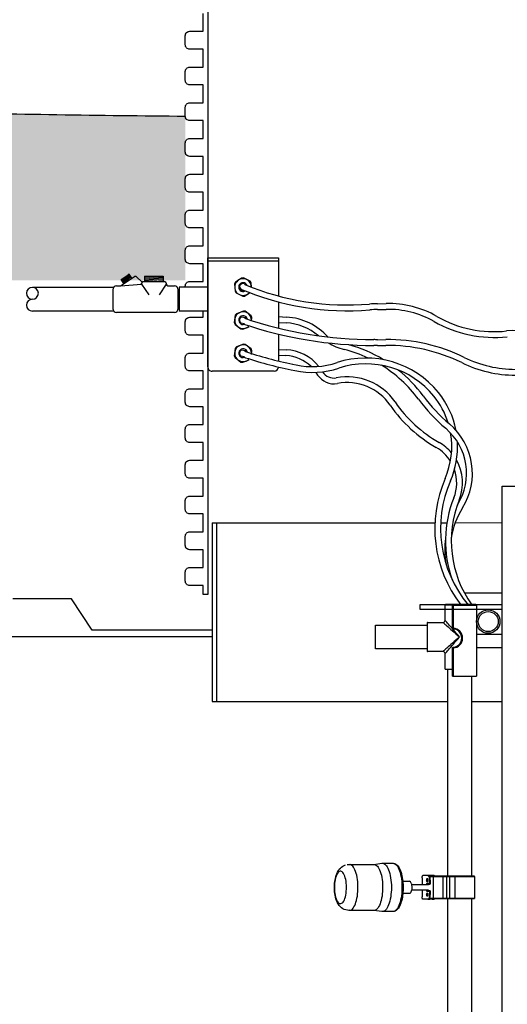
# Model space of a CAD drawing. Units: inches. Extents: x -273 to 491, y -6 to 265.
# Drawn here: x 298 to 325, y 118 to 173 of the extents above; entities that cross this region are included whole.
import ezdxf

# ---------------------------------------------------------------- set-up
doc = ezdxf.new("R2010")
doc.units = ezdxf.units.IN
doc.header["$MEASUREMENT"] = 0
doc.layers.add('2', color=7, linetype='Continuous')

# ---------------------------------------------------------------- blocks, each defined once
blk = doc.blocks.new('A$C7CA24C56')
blk.add_line((122.522, 264.548), (122.522, 270.64))
at = {"layer": '2'}
for p, q in [((122.522, 270.64), (126.479, 270.64)), ((122.522, 270.462), (126.479, 270.462)), ((126.479, 270.64), (126.479, 268.506)), ((117.648, 269.075), (118.434, 269.6)), ((117.69, 269.425), (118.139, 269.725)), ((117.839, 269.203), (117.69, 269.425)), ((118.139, 269.725), (117.725, 269.372)), ((118.174, 269.672), (117.761, 269.32)), ((118.21, 269.62), (117.796, 269.267)), ((118.245, 269.567), (117.831, 269.214)), ((118.288, 269.503), (118.139, 269.725)), ((118.534, 269.6), (118.434, 269.6)), ((118.851, 269.283), (118.534, 269.6)), ((118.998, 269.61), (120.036, 269.533)), ((118.998, 269.61), (120.036, 269.61)), ((118.998, 269.61), (118.998, 269.31)), ((118.998, 269.533), (120.036, 269.456)), ((118.998, 269.456), (120.036, 269.379)), ((118.998, 269.379), (119.921, 269.31)), ((120.036, 269.61), (120.036, 269.31)), ((124.413, 269.506), (124.068, 269.274)), ((124.519, 269.513), (124.413, 269.506)), ((124.892, 269.33), (124.519, 269.513)), ((117.269, 268.986), (112.727, 268.986)), ((117.248, 267.749), (117.248, 268.902)), ((117.421, 269.075), (117.648, 269.075)), ((117.648, 269.075), (118.824, 269.156)), ((118.824, 269.156), (118.824, 269.218)), ((118.824, 269.156), (119.229, 268.56)), ((118.917, 269.31), (120.117, 269.31)), ((120.21, 269.156), (119.806, 268.56)), ((120.21, 269.218), (120.21, 269.168)), ((120.303, 269.075), (120.675, 269.075)), ((120.848, 268.902), (120.848, 267.749)), ((120.848, 268.84), (120.922, 268.84)), ((120.918, 268.84), (120.848, 267.973)), ((120.922, 268.99), (120.922, 267.661)), ((122.522, 268.99), (120.922, 268.99)), ((124.068, 269.274), (124.021, 269.178)), ((124.021, 269.178), (124.049, 268.764)), ((124.302, 268.997), (124.42, 268.821)), ((124.302, 268.997), (124.42, 268.821)), ((124.581, 269.184), (124.619, 269.126)), ((124.952, 269.241), (124.892, 269.33)), ((124.968, 269.005), (124.952, 269.241)), ((124.049, 268.764), (124.108, 268.675)), ((124.108, 268.675), (124.481, 268.492)), ((124.481, 268.492), (124.588, 268.499)), ((124.588, 268.499), (124.876, 268.693)), ((120.848, 267.811), (120.922, 267.811)), ((120.922, 267.859), (120.918, 267.811)), ((126.479, 268.17), (126.479, 266.704)), ((132.013, 268.068), (132.492, 268.08)), ((132.02, 267.743), (132.5, 267.754)), ((117.275, 267.657), (112.727, 267.657)), ((120.675, 267.575), (117.421, 267.575)), ((122.522, 267.661), (120.922, 267.661)), ((124.067, 267.424), (124.009, 267.012)), ((124.067, 267.424), (124.009, 267.012)), ((124.133, 267.507), (124.067, 267.424)), ((124.133, 267.507), (124.067, 267.424)), ((124.519, 267.663), (124.133, 267.507)), ((124.519, 267.663), (124.133, 267.507)), ((124.419, 267.333), (124.628, 267.304)), ((124.419, 267.333), (124.628, 267.304)), ((124.624, 267.648), (124.519, 267.663)), ((124.624, 267.648), (124.519, 267.663)), ((124.951, 267.392), (124.624, 267.648)), ((124.951, 267.392), (124.624, 267.648)), ((124.991, 267.293), (124.951, 267.392)), ((124.991, 267.293), (124.951, 267.392)), ((124.962, 267.086), (124.991, 267.293)), ((124.962, 267.086), (124.991, 267.293)), ((126.479, 267.351), (126.929, 267.324)), ((124.009, 267.012), (124.049, 266.913)), ((124.009, 267.012), (124.049, 266.913)), ((124.049, 266.913), (124.376, 266.657)), ((124.049, 266.913), (124.376, 266.657)), ((124.372, 267.001), (124.581, 266.971)), ((124.372, 267.001), (124.581, 266.971)), ((124.376, 266.657), (124.482, 266.642)), ((124.376, 266.657), (124.482, 266.642)), ((124.482, 266.642), (124.836, 266.785)), ((124.482, 266.642), (124.836, 266.785)), ((126.479, 267.025), (126.909, 266.999)), ((126.479, 266.37), (126.479, 264.861)), ((132.017, 266.056), (132.47, 266.061)), ((124.067, 265.574), (124.009, 265.162)), ((124.067, 265.574), (124.009, 265.162)), ((124.133, 265.657), (124.067, 265.574)), ((124.133, 265.657), (124.067, 265.574)), ((124.519, 265.813), (124.133, 265.657)), ((124.519, 265.813), (124.133, 265.657)), ((124.624, 265.798), (124.519, 265.813)), ((124.624, 265.798), (124.519, 265.813)), ((124.951, 265.542), (124.624, 265.798)), ((124.951, 265.542), (124.624, 265.798)), ((124.991, 265.443), (124.951, 265.542)), ((124.991, 265.443), (124.951, 265.542)), ((126.479, 265.514), (126.912, 265.493)), ((132.02, 265.731), (132.474, 265.736)), ((124.009, 265.162), (124.049, 265.063)), ((124.009, 265.162), (124.049, 265.063)), ((124.049, 265.063), (124.376, 264.807)), ((124.049, 265.063), (124.376, 264.807)), ((124.372, 265.151), (124.581, 265.121)), ((124.372, 265.151), (124.581, 265.121)), ((124.419, 265.483), (124.628, 265.454)), ((124.419, 265.483), (124.628, 265.454)), ((124.962, 265.236), (124.991, 265.443)), ((124.962, 265.236), (124.991, 265.443)), ((126.479, 265.188), (126.896, 265.168)), ((124.376, 264.807), (124.482, 264.792)), ((124.376, 264.807), (124.482, 264.792)), ((124.482, 264.792), (124.836, 264.935)), ((124.482, 264.792), (124.836, 264.935)), ((127.26, 264.686), (127.458, 264.645)), ((126.232, 264.301), (122.768, 264.301)), ((127.194, 264.367), (127.392, 264.326)), ((128.572, 264.231), (128.668, 264.082)), ((128.94, 264.262), (128.942, 264.258)), ((138.982, 257.861), (143.144, 257.861)), ((138.982, 164.473), (138.982, 257.861)), ((136.869, 251.891), (138.982, 251.891)), ((138.982, 251.234), (134.384, 251.234)), ((134.384, 251.234), (134.384, 250.984)), ((135.788, 250.365), (135.788, 251.22)), ((135.788, 251.22), (136.199, 251.22)), ((135.788, 251.22), (136.199, 251.22)), ((136.228, 251.24), (135.808, 251.24)), ((136.228, 251.24), (135.808, 251.24)), ((136.198, 249.913), (136.198, 251.21)), ((136.198, 251.21), (136.236, 251.21)), ((136.198, 251.21), (136.236, 251.21)), ((136.248, 251.24), (136.228, 251.24)), ((136.248, 251.24), (136.228, 251.24)), ((136.237, 251.222), (136.236, 251.216)), ((136.237, 251.222), (136.236, 251.216)), ((136.236, 251.216), (136.236, 251.21)), ((136.236, 251.216), (136.236, 251.21)), ((136.236, 251.21), (137.538, 251.21)), ((136.236, 251.21), (136.236, 249.912)), ((136.236, 251.21), (137.538, 251.21)), ((136.238, 251.227), (136.237, 251.222)), ((136.238, 251.227), (136.237, 251.222)), ((136.24, 251.231), (136.238, 251.227)), ((136.24, 251.231), (136.238, 251.227)), ((136.241, 251.235), (136.24, 251.231)), ((136.241, 251.235), (136.24, 251.231)), ((136.243, 251.238), (136.241, 251.235)), ((136.243, 251.238), (136.241, 251.235)), ((136.246, 251.239), (136.243, 251.238)), ((136.246, 251.239), (136.243, 251.238)), ((136.248, 251.24), (136.246, 251.239)), ((136.248, 251.24), (136.246, 251.239)), ((137.508, 251.24), (136.248, 251.24)), ((137.508, 251.24), (136.248, 251.24)), ((137.538, 251.21), (137.538, 247.24)), ((134.384, 250.984), (138.982, 250.984)), ((131.908, 250.085), (134.783, 250.085)), ((131.908, 249.428), (131.908, 250.085)), ((134.783, 250.22), (134.783, 249.428)), ((134.803, 250.24), (135.663, 250.24)), ((134.803, 249.428), (134.803, 250.24)), ((135.663, 250.24), (135.665, 250.239)), ((135.665, 250.239), (135.676, 250.229)), ((135.676, 250.229), (135.697, 250.21)), ((135.697, 250.21), (135.73, 250.182)), ((135.73, 250.182), (135.772, 250.145)), ((135.772, 250.145), (135.825, 250.1)), ((135.789, 250.364), (135.788, 250.365)), ((135.799, 250.353), (135.789, 250.364)), ((135.818, 250.331), (135.799, 250.353)), ((135.846, 250.298), (135.818, 250.331)), ((135.825, 250.1), (135.886, 250.047)), ((135.883, 250.256), (135.846, 250.298)), ((135.928, 250.203), (135.883, 250.256)), ((135.981, 250.142), (135.928, 250.203)), ((136.042, 250.072), (135.981, 250.142)), ((135.886, 250.047), (135.956, 249.986)), ((135.956, 249.986), (136.033, 249.919)), ((136.033, 249.919), (136.117, 249.846)), ((136.109, 249.995), (136.042, 250.072)), ((136.182, 249.911), (136.109, 249.995)), ((136.117, 249.846), (136.207, 249.769)), ((136.26, 249.821), (136.182, 249.911)), ((136.198, 249.908), (136.198, 249.913)), ((136.202, 249.898), (136.198, 249.908)), ((136.207, 249.891), (136.202, 249.898)), ((136.217, 249.885), (136.207, 249.891)), ((136.207, 249.769), (136.301, 249.687)), ((136.222, 249.883), (136.217, 249.885)), ((136.223, 249.883), (136.222, 249.883)), ((136.227, 249.883), (136.223, 249.883)), ((136.233, 249.882), (136.227, 249.883)), ((136.242, 249.881), (136.233, 249.882)), ((136.236, 249.906), (136.236, 249.912)), ((136.236, 249.901), (136.236, 249.906)), ((136.237, 249.896), (136.236, 249.901)), ((136.238, 249.891), (136.237, 249.896)), ((136.24, 249.887), (136.238, 249.891)), ((136.241, 249.885), (136.24, 249.887)), ((136.243, 249.883), (136.241, 249.885)), ((136.252, 249.88), (136.242, 249.881)), ((136.245, 249.882), (136.243, 249.883)), ((136.341, 249.727), (136.26, 249.821)), ((136.301, 249.687), (136.399, 249.602)), ((136.426, 249.629), (136.341, 249.727)), ((136.399, 249.602), (136.499, 249.515)), ((136.513, 249.529), (136.426, 249.629)), ((136.601, 249.428), (136.513, 249.529)), ((137.538, 249.581), (138.982, 249.581)), ((131.908, 248.77), (131.908, 249.428)), ((134.783, 249.428), (134.783, 248.635)), ((134.803, 248.615), (134.803, 249.428)), ((136.117, 249.009), (136.033, 248.936)), ((136.207, 249.086), (136.117, 249.009)), ((136.182, 248.944), (136.26, 249.034)), ((136.301, 249.168), (136.207, 249.086)), ((136.26, 249.034), (136.341, 249.128)), ((136.399, 249.253), (136.301, 249.168)), ((136.341, 249.128), (136.426, 249.226)), ((136.499, 249.34), (136.399, 249.253)), ((136.426, 249.226), (136.513, 249.326)), ((136.499, 249.515), (136.601, 249.428)), ((136.601, 249.428), (136.499, 249.34)), ((136.513, 249.326), (136.601, 249.428)), ((134.783, 248.77), (131.908, 248.77)), ((135.663, 248.615), (134.803, 248.615)), ((135.665, 248.616), (135.663, 248.615)), ((135.676, 248.626), (135.665, 248.616)), ((135.697, 248.645), (135.676, 248.626)), ((135.73, 248.673), (135.697, 248.645)), ((135.772, 248.71), (135.73, 248.673)), ((135.825, 248.755), (135.772, 248.71)), ((135.788, 248.49), (135.789, 248.491)), ((135.788, 247.635), (135.788, 248.49)), ((135.789, 248.491), (135.799, 248.502)), ((135.799, 248.502), (135.818, 248.524)), ((135.818, 248.524), (135.846, 248.557)), ((135.886, 248.808), (135.825, 248.755)), ((135.846, 248.557), (135.883, 248.599)), ((135.883, 248.599), (135.928, 248.652)), ((135.956, 248.869), (135.886, 248.808)), ((135.928, 248.652), (135.981, 248.713)), ((136.033, 248.936), (135.956, 248.869)), ((135.981, 248.713), (136.042, 248.783)), ((136.042, 248.783), (136.109, 248.86)), ((136.109, 248.86), (136.182, 248.944)), ((136.198, 248.819), (136.2, 248.829)), ((136.198, 248.816), (136.198, 248.819)), ((136.198, 247.24), (136.198, 248.816)), ((136.2, 248.829), (136.205, 248.836)), ((136.205, 248.836), (136.21, 248.84)), ((136.21, 248.84), (136.215, 248.843)), ((136.215, 248.843), (136.219, 248.845)), ((136.219, 248.845), (136.222, 248.846)), ((136.222, 248.846), (136.224, 248.846)), ((136.224, 248.846), (136.224, 248.846)), ((136.224, 248.846), (136.225, 248.846)), ((136.225, 248.846), (136.228, 248.846)), ((136.228, 248.846), (136.235, 248.847)), ((136.235, 248.847), (136.245, 248.848)), ((136.237, 248.833), (136.236, 248.828)), ((136.236, 248.828), (136.236, 248.823)), ((136.236, 248.823), (136.236, 248.817)), ((136.236, 248.817), (136.236, 247.24)), ((136.238, 248.838), (136.237, 248.833)), ((136.24, 248.842), (136.238, 248.838)), ((136.241, 248.845), (136.24, 248.842)), ((136.243, 248.846), (136.241, 248.845)), ((136.245, 248.847), (136.243, 248.846)), ((136.245, 248.848), (136.252, 248.849)), ((137.538, 248.831), (138.982, 248.831)), ((135.788, 247.635), (136.198, 247.635)), ((135.943, 236.043), (135.943, 247.635)), ((136.198, 247.24), (137.538, 247.24)), ((137.258, 247.24), (137.258, 236.043)), ((129.777, 236.272), (129.824, 236.355)), ((129.824, 236.355), (129.877, 236.43)), ((129.877, 236.308), (129.836, 236.279)), ((129.877, 236.43), (129.936, 236.498)), ((129.919, 236.323), (129.877, 236.308)), ((129.961, 236.324), (129.919, 236.323)), ((129.936, 236.498), (130.001, 236.556)), ((130.003, 236.311), (129.961, 236.324)), ((130.001, 236.556), (130.071, 236.606)), ((130.044, 236.284), (130.003, 236.311)), ((130.071, 236.606), (130.147, 236.646)), ((130.147, 236.646), (130.228, 236.677)), ((130.312, 236.696), (130.399, 236.703)), ((130.399, 236.703), (130.46, 236.7)), ((130.446, 236.702), (131.824, 236.702)), ((130.482, 236.698), (130.46, 236.701)), ((130.531, 236.681), (130.482, 236.698)), ((130.579, 236.65), (130.531, 236.681)), ((130.626, 236.606), (130.579, 236.65)), ((130.671, 236.548), (130.626, 236.606)), ((130.714, 236.479), (130.671, 236.548)), ((130.754, 236.397), (130.714, 236.479)), ((130.79, 236.305), (130.754, 236.397)), ((130.822, 236.203), (130.79, 236.305)), ((131.812, 236.702), (132.262, 236.766)), ((131.824, 236.702), (131.86, 236.698)), ((131.86, 236.698), (131.909, 236.681)), ((131.909, 236.681), (131.958, 236.65)), ((131.958, 236.65), (132.005, 236.606)), ((132.005, 236.606), (132.05, 236.548)), ((132.05, 236.548), (132.092, 236.479)), ((132.092, 236.479), (132.132, 236.397)), ((132.132, 236.397), (132.168, 236.305)), ((132.168, 236.305), (132.201, 236.203)), ((132.262, 236.766), (132.313, 236.766)), ((132.288, 236.768), (132.88, 236.768)), ((132.313, 236.766), (132.363, 236.753)), ((132.363, 236.753), (132.413, 236.726)), ((132.413, 236.726), (132.461, 236.685)), ((132.461, 236.685), (132.508, 236.631)), ((132.508, 236.631), (132.552, 236.565)), ((132.552, 236.565), (132.594, 236.488)), ((132.594, 236.488), (132.632, 236.399)), ((132.632, 236.399), (132.667, 236.3)), ((132.879, 236.767), (132.927, 236.764)), ((132.88, 236.768), (132.929, 236.761)), ((132.927, 236.764), (132.987, 236.747)), ((132.929, 236.761), (132.98, 236.741)), ((132.98, 236.741), (133.029, 236.707)), ((132.987, 236.747), (133.04, 236.719)), ((133.029, 236.707), (133.076, 236.66)), ((133.04, 236.719), (133.092, 236.681)), ((133.076, 236.66), (133.122, 236.6)), ((133.092, 236.681), (133.14, 236.631)), ((133.122, 236.6), (133.165, 236.528)), ((133.14, 236.631), (133.185, 236.573)), ((133.165, 236.528), (133.205, 236.444)), ((133.185, 236.573), (133.226, 236.506)), ((133.205, 236.444), (133.242, 236.351)), ((133.226, 236.506), (133.264, 236.432)), ((133.242, 236.351), (133.275, 236.247)), ((133.264, 236.432), (133.298, 236.351)), ((133.298, 236.351), (133.328, 236.263)), ((129.626, 235.75), (129.639, 235.836)), ((129.646, 235.848), (129.629, 235.745)), ((129.639, 235.836), (129.656, 235.923)), ((129.669, 235.945), (129.646, 235.848)), ((129.656, 235.923), (129.678, 236.011)), ((129.695, 236.034), (129.669, 235.945)), ((129.678, 236.011), (129.705, 236.099)), ((129.726, 236.112), (129.695, 236.034)), ((129.705, 236.099), (129.738, 236.186)), ((129.76, 236.18), (129.726, 236.112)), ((129.738, 236.186), (129.777, 236.272)), ((129.797, 236.236), (129.76, 236.18)), ((129.836, 236.279), (129.797, 236.236)), ((130.083, 236.243), (130.044, 236.284)), ((130.12, 236.189), (130.083, 236.243)), ((130.155, 236.122), (130.12, 236.189)), ((130.186, 236.045), (130.155, 236.122)), ((130.213, 235.958), (130.186, 236.045)), ((130.236, 235.862), (130.213, 235.958)), ((130.254, 235.759), (130.236, 235.862)), ((130.268, 235.651), (130.254, 235.759)), ((130.851, 236.093), (130.822, 236.203)), ((130.875, 235.975), (130.851, 236.093)), ((130.894, 235.851), (130.875, 235.975)), ((130.908, 235.722), (130.894, 235.851)), ((132.201, 236.203), (132.229, 236.093)), ((132.229, 236.093), (132.253, 235.975)), ((132.253, 235.975), (132.272, 235.851)), ((132.272, 235.851), (132.286, 235.722)), ((132.667, 236.3), (132.698, 236.192)), ((132.698, 236.192), (132.725, 236.076)), ((132.725, 236.076), (132.748, 235.953)), ((132.748, 235.953), (132.766, 235.825)), ((132.766, 235.825), (132.778, 235.693)), ((133.275, 236.247), (133.304, 236.135)), ((133.304, 236.135), (133.329, 236.016)), ((133.328, 236.263), (133.356, 236.169)), ((133.329, 236.016), (133.349, 235.89)), ((133.349, 235.89), (133.364, 235.76)), ((133.356, 236.169), (133.379, 236.071)), ((133.364, 235.76), (133.375, 235.626)), ((133.379, 236.071), (133.399, 235.969)), ((133.399, 235.969), (133.416, 235.865)), ((133.416, 235.865), (133.428, 235.762)), ((133.427, 235.768), (133.799, 235.768)), ((133.428, 235.762), (133.436, 235.664)), ((134.504, 235.953), (134.505, 235.977)), ((134.504, 235.953), (134.504, 235.58)), ((134.505, 235.977), (134.508, 236)), ((134.508, 236), (134.512, 236.022)), ((134.512, 236.022), (134.518, 236.041)), ((134.518, 236.041), (134.525, 236.057)), ((134.525, 236.057), (134.533, 236.068)), ((134.533, 236.068), (134.542, 236.075)), ((134.542, 236.075), (134.551, 236.078)), ((134.825, 236.078), (134.551, 236.078)), ((134.759, 235.822), (134.761, 235.858)), ((134.761, 235.785), (134.759, 235.822)), ((134.761, 235.858), (134.769, 235.889)), ((134.769, 235.754), (134.761, 235.785)), ((134.769, 235.889), (134.781, 235.91)), ((134.781, 235.733), (134.769, 235.754)), ((134.781, 235.91), (134.794, 235.917)), ((134.794, 235.917), (134.808, 235.91)), ((134.808, 235.91), (134.819, 235.889)), ((134.819, 235.754), (134.808, 235.733)), ((134.819, 235.889), (134.827, 235.858)), ((134.827, 235.785), (134.819, 235.754)), ((134.825, 236.078), (134.844, 236.073)), ((134.922, 236.078), (134.825, 236.078)), ((134.827, 235.858), (134.83, 235.822)), ((134.83, 235.822), (134.827, 235.785)), ((134.844, 236.073), (134.862, 236.058)), ((134.862, 236.058), (134.878, 236.034)), ((134.878, 236.034), (134.893, 236.001)), ((134.893, 236.001), (134.905, 235.962)), ((134.905, 235.962), (134.914, 235.917)), ((134.914, 235.917), (134.919, 235.868)), ((134.919, 235.868), (134.921, 235.818)), ((134.921, 235.818), (134.921, 235.63)), ((134.921, 235.818), (134.951, 235.818)), ((135.076, 236.078), (134.922, 236.078)), ((135.138, 236.043), (134.942, 236.043)), ((134.943, 236.033), (135.128, 236.033)), ((134.951, 235.818), (134.951, 235.605)), ((135.173, 236.078), (135.076, 236.078)), ((135.089, 236.075), (135.089, 236.043)), ((135.128, 236.033), (135.655, 236.033)), ((135.128, 236.033), (135.128, 234.803)), ((135.651, 236.043), (135.138, 236.043)), ((135.864, 236.043), (135.651, 236.043)), ((135.655, 236.033), (135.655, 234.803)), ((135.655, 236.033), (135.867, 236.033)), ((135.93, 236.043), (135.781, 236.043)), ((136.032, 236.043), (135.864, 236.043)), ((135.867, 236.033), (135.867, 234.803)), ((135.867, 236.033), (136.04, 236.033)), ((135.978, 236.043), (135.93, 236.043)), ((136.333, 236.043), (136.032, 236.043)), ((136.04, 236.033), (136.04, 234.803)), ((136.04, 236.033), (136.33, 236.033)), ((136.33, 236.033), (136.33, 234.803)), ((136.33, 236.033), (137.431, 236.033)), ((137.421, 236.043), (136.333, 236.043)), ((137.431, 236.033), (137.431, 234.803)), ((129.604, 235.418), (129.607, 235.538)), ((129.606, 235.31), (129.604, 235.418)), ((129.609, 235.524), (129.606, 235.41)), ((129.606, 235.41), (129.609, 235.296)), ((129.61, 235.24), (129.606, 235.31)), ((129.607, 235.538), (129.609, 235.587)), ((129.609, 235.587), (129.616, 235.668)), ((129.616, 235.636), (129.609, 235.524)), ((129.609, 235.296), (129.618, 235.185)), ((129.616, 235.169), (129.61, 235.24)), ((129.616, 235.668), (129.626, 235.75)), ((129.629, 235.745), (129.616, 235.636)), ((130.276, 235.539), (130.268, 235.651)), ((130.269, 235.2), (130.277, 235.312)), ((130.279, 235.426), (130.276, 235.539)), ((130.277, 235.312), (130.279, 235.426)), ((130.917, 235.59), (130.908, 235.722)), ((130.914, 235.188), (130.92, 235.322)), ((130.921, 235.456), (130.917, 235.59)), ((130.92, 235.322), (130.921, 235.456)), ((132.286, 235.722), (132.296, 235.59)), ((132.299, 235.322), (132.292, 235.188)), ((132.296, 235.59), (132.3, 235.456)), ((132.3, 235.456), (132.299, 235.322)), ((132.778, 235.693), (132.786, 235.558)), ((132.786, 235.285), (132.779, 235.15)), ((132.786, 235.558), (132.789, 235.421)), ((132.789, 235.421), (132.786, 235.285)), ((133.375, 235.217), (133.365, 235.083)), ((133.375, 235.626), (133.38, 235.49)), ((133.38, 235.353), (133.375, 235.217)), ((133.38, 235.49), (133.38, 235.353)), ((133.44, 235.234), (133.435, 235.147)), ((133.436, 235.664), (133.441, 235.593)), ((133.443, 235.286), (133.44, 235.234)), ((133.441, 235.593), (133.444, 235.516)), ((133.445, 235.418), (133.443, 235.286)), ((133.444, 235.516), (133.445, 235.418)), ((133.901, 235.204), (133.883, 235.153)), ((133.892, 235.66), (133.909, 235.604)), ((133.915, 235.265), (133.901, 235.204)), ((133.909, 235.604), (133.92, 235.54)), ((133.914, 235.58), (134.861, 235.58)), ((134.861, 235.255), (133.914, 235.255)), ((133.924, 235.331), (133.915, 235.265)), ((133.92, 235.54), (133.927, 235.472)), ((133.928, 235.401), (133.924, 235.331)), ((133.927, 235.472), (133.928, 235.401)), ((134.504, 235.255), (134.504, 234.883)), ((134.765, 235.58), (134.78, 235.598)), ((134.78, 235.238), (134.765, 235.255)), ((134.921, 235.63), (134.777, 235.63)), ((134.777, 235.205), (134.921, 235.205)), ((134.78, 235.598), (134.8, 235.605)), ((134.8, 235.23), (134.78, 235.238)), ((134.794, 235.726), (134.781, 235.733)), ((134.808, 235.733), (134.794, 235.726)), ((134.8, 235.605), (134.944, 235.605)), ((134.944, 235.23), (134.8, 235.23)), ((134.855, 235.238), (134.839, 235.255)), ((134.84, 235.58), (134.855, 235.598)), ((134.855, 235.598), (134.874, 235.605)), ((134.874, 235.23), (134.855, 235.238)), ((134.921, 235.205), (134.921, 235.018)), ((134.951, 235.605), (134.944, 235.605)), ((134.951, 235.23), (134.944, 235.23)), ((134.951, 235.23), (134.951, 235.018)), ((129.628, 235.071), (129.616, 235.169)), ((129.618, 235.185), (129.631, 235.077)), ((129.643, 234.976), (129.628, 235.071)), ((129.631, 235.077), (129.649, 234.974)), ((129.664, 234.878), (129.643, 234.976)), ((129.649, 234.974), (129.672, 234.878)), ((129.691, 234.78), (129.664, 234.878)), ((129.672, 234.878), (129.699, 234.791)), ((129.725, 234.682), (129.691, 234.78)), ((129.699, 234.791), (129.73, 234.714)), ((129.767, 234.584), (129.725, 234.682)), ((129.73, 234.714), (129.765, 234.647)), ((130.089, 234.6), (130.125, 234.656)), ((130.125, 234.656), (130.159, 234.724)), ((130.159, 234.724), (130.19, 234.802)), ((130.19, 234.802), (130.217, 234.891)), ((130.217, 234.891), (130.239, 234.988)), ((130.239, 234.988), (130.257, 235.091)), ((130.257, 235.091), (130.269, 235.2)), ((130.809, 234.587), (130.839, 234.694)), ((130.839, 234.694), (130.865, 234.809)), ((130.865, 234.809), (130.886, 234.931)), ((130.886, 234.931), (130.903, 235.057)), ((130.903, 235.057), (130.914, 235.188)), ((132.217, 234.694), (132.187, 234.587)), ((132.243, 234.809), (132.217, 234.694)), ((132.264, 234.931), (132.243, 234.809)), ((132.281, 235.057), (132.264, 234.931)), ((132.292, 235.188), (132.281, 235.057)), ((132.727, 234.766), (132.7, 234.65)), ((132.749, 234.889), (132.727, 234.766)), ((132.766, 235.017), (132.749, 234.889)), ((132.779, 235.15), (132.766, 235.017)), ((133.305, 234.707), (133.277, 234.594)), ((133.33, 234.826), (133.305, 234.707)), ((133.35, 234.952), (133.33, 234.826)), ((133.363, 234.694), (133.339, 234.608)), ((133.365, 235.083), (133.35, 234.952)), ((133.383, 234.784), (133.363, 234.694)), ((133.401, 234.875), (133.383, 234.784)), ((133.415, 234.968), (133.401, 234.875)), ((133.426, 235.06), (133.415, 234.968)), ((133.435, 235.147), (133.426, 235.06)), ((133.799, 235.068), (133.427, 235.068)), ((133.812, 235.07), (133.799, 235.068)), ((133.838, 235.084), (133.812, 235.07)), ((133.862, 235.112), (133.838, 235.084)), ((133.883, 235.153), (133.862, 235.112)), ((134.505, 234.858), (134.504, 234.883)), ((134.508, 234.835), (134.505, 234.858)), ((134.512, 234.813), (134.508, 234.835)), ((134.518, 234.794), (134.512, 234.813)), ((134.525, 234.779), (134.518, 234.794)), ((134.533, 234.767), (134.525, 234.779)), ((134.542, 234.76), (134.533, 234.767)), ((134.551, 234.758), (134.542, 234.76)), ((134.825, 234.758), (134.551, 234.758)), ((134.759, 235.014), (134.761, 235.05)), ((134.761, 234.977), (134.759, 235.014)), ((134.761, 235.05), (134.769, 235.081)), ((134.769, 234.946), (134.761, 234.977)), ((134.769, 235.081), (134.781, 235.102)), ((134.781, 234.925), (134.769, 234.946)), ((134.781, 235.102), (134.794, 235.109)), ((134.794, 234.918), (134.781, 234.925)), ((134.794, 235.109), (134.808, 235.102)), ((134.808, 234.925), (134.794, 234.918)), ((134.808, 235.102), (134.819, 235.081)), ((134.819, 234.946), (134.808, 234.925)), ((134.819, 235.081), (134.827, 235.05)), ((134.827, 234.977), (134.819, 234.946)), ((134.844, 234.763), (134.825, 234.758)), ((134.825, 234.758), (134.922, 234.758)), ((134.827, 235.05), (134.83, 235.014)), ((134.83, 235.014), (134.827, 234.977)), ((134.862, 234.777), (134.844, 234.763)), ((134.878, 234.801), (134.862, 234.777)), ((134.893, 234.834), (134.878, 234.801)), ((134.905, 234.873), (134.893, 234.834)), ((134.914, 234.918), (134.905, 234.873)), ((134.919, 234.967), (134.914, 234.918)), ((134.921, 235.018), (134.919, 234.967)), ((134.951, 235.018), (134.921, 235.018)), ((135.076, 234.758), (134.922, 234.758)), ((134.942, 234.793), (135.138, 234.793)), ((135.128, 234.803), (134.943, 234.803)), ((135.076, 234.758), (135.173, 234.758)), ((135.089, 234.793), (135.089, 234.76)), ((135.655, 234.803), (135.128, 234.803)), ((135.138, 234.793), (135.651, 234.793)), ((135.651, 234.793), (135.864, 234.793)), ((135.867, 234.803), (135.655, 234.803)), ((135.781, 234.793), (135.93, 234.793)), ((135.864, 234.793), (136.032, 234.793)), ((136.04, 234.803), (135.867, 234.803)), ((135.93, 234.793), (135.978, 234.793)), ((135.943, 214.524), (135.943, 234.793)), ((136.032, 234.793), (136.333, 234.793)), ((136.33, 234.803), (136.04, 234.803)), ((137.431, 234.803), (136.33, 234.803)), ((136.333, 234.793), (137.421, 234.793)), ((137.258, 234.793), (137.258, 214.524)), ((129.765, 234.647), (129.802, 234.593)), ((129.817, 234.492), (129.767, 234.584)), ((129.802, 234.593), (129.841, 234.552)), ((129.873, 234.411), (129.817, 234.492)), ((129.841, 234.552), (129.882, 234.525)), ((129.933, 234.342), (129.873, 234.411)), ((129.882, 234.525), (129.924, 234.512)), ((129.924, 234.512), (129.967, 234.513)), ((129.998, 234.282), (129.933, 234.342)), ((129.967, 234.513), (130.009, 234.528)), ((130.076, 234.227), (129.998, 234.282)), ((130.009, 234.528), (130.049, 234.557)), ((130.049, 234.557), (130.089, 234.6)), ((130.158, 234.185), (130.076, 234.227)), ((130.244, 234.155), (130.158, 234.185)), ((130.331, 234.137), (130.244, 234.155)), ((130.419, 234.133), (130.331, 234.137)), ((130.46, 234.136), (130.419, 234.133)), ((131.824, 234.134), (130.446, 234.134)), ((130.46, 234.135), (130.51, 234.145)), ((130.51, 234.145), (130.558, 234.17)), ((130.558, 234.17), (130.606, 234.209)), ((130.606, 234.209), (130.652, 234.261)), ((130.652, 234.261), (130.696, 234.325)), ((130.696, 234.325), (130.737, 234.402)), ((130.737, 234.402), (130.775, 234.49)), ((130.775, 234.49), (130.809, 234.587)), ((132.262, 234.07), (131.812, 234.134)), ((131.838, 234.134), (131.824, 234.134)), ((131.888, 234.145), (131.838, 234.134)), ((131.937, 234.17), (131.888, 234.145)), ((131.984, 234.209), (131.937, 234.17)), ((132.03, 234.261), (131.984, 234.209)), ((132.074, 234.325), (132.03, 234.261)), ((132.115, 234.402), (132.074, 234.325)), ((132.153, 234.49), (132.115, 234.402)), ((132.187, 234.587), (132.153, 234.49)), ((132.415, 234.112), (132.365, 234.084)), ((132.463, 234.153), (132.415, 234.112)), ((132.51, 234.207), (132.463, 234.153)), ((132.554, 234.274), (132.51, 234.207)), ((132.596, 234.352), (132.554, 234.274)), ((132.634, 234.442), (132.596, 234.352)), ((132.669, 234.541), (132.634, 234.442)), ((132.7, 234.65), (132.669, 234.541)), ((133.031, 234.131), (132.982, 234.096)), ((133.049, 234.122), (132.999, 234.094)), ((133.079, 234.179), (133.031, 234.131)), ((133.095, 234.159), (133.049, 234.122)), ((133.124, 234.239), (133.079, 234.179)), ((133.139, 234.203), (133.095, 234.159)), ((133.167, 234.312), (133.124, 234.239)), ((133.18, 234.255), (133.139, 234.203)), ((133.207, 234.396), (133.167, 234.312)), ((133.217, 234.314), (133.18, 234.255)), ((133.244, 234.49), (133.207, 234.396)), ((133.252, 234.379), (133.217, 234.314)), ((133.277, 234.594), (133.244, 234.49)), ((133.284, 234.45), (133.252, 234.379)), ((133.313, 234.527), (133.284, 234.45)), ((133.339, 234.608), (133.313, 234.527)), ((132.264, 234.07), (132.262, 234.07)), ((132.315, 234.07), (132.264, 234.07)), ((132.88, 234.068), (132.288, 234.068)), ((132.365, 234.084), (132.315, 234.07)), ((132.891, 234.068), (132.876, 234.069)), ((132.88, 234.068), (132.877, 234.068)), ((132.881, 234.068), (132.88, 234.068)), ((132.932, 234.075), (132.881, 234.068)), ((132.946, 234.076), (132.891, 234.068)), ((132.982, 234.096), (132.932, 234.075)), ((132.999, 234.094), (132.946, 234.076))]:
    blk.add_line(p, q, dxfattribs=at)
for points in [[(136.236, 249.912), (136.235, 249.912, 0.000012), (136.234, 249.912, 0.000009), (136.233, 249.912, 0.000012), (136.233, 249.912, 0.00002), (136.232, 249.912, 0.000026), (136.231, 249.912, 0.000032), (136.23, 249.912, 0.000037), (136.229, 249.912, 0.000044), (136.228, 249.912, 0.00005), (136.227, 249.912, 0.000057), (136.226, 249.912, 0.000064), (136.225, 249.912, 0.000072), (136.224, 249.912, 0.000079), (136.224, 249.912, 0.000088), (136.223, 249.912, 0.000096), (136.222, 249.912, 0.000106), (136.221, 249.912, 0.000115), (136.22, 249.912, 0.000126), (136.219, 249.912, 0.000138), (136.219, 249.912, 0.000151), (136.218, 249.912, 0.000158), (136.217, 249.912, 0.000156), (136.216, 249.913, 0.000155), (136.216, 249.913, 0.000152), (136.215, 249.913, 0.000151), (136.214, 249.913, 0.000148), (136.213, 249.913, 0.000146), (136.213, 249.913, 0.000142), (136.212, 249.913, 0.000139), (136.211, 249.913, 0.000135), (136.211, 249.913, 0.000132), (136.21, 249.913, 0.000127), (136.209, 249.913, 0.000123), (136.209, 249.913, 0.000117), (136.208, 249.913, 0.000113), (136.208, 249.913, 0.000106), (136.207, 249.913, 0.0001), (136.207, 249.913, 0.000093), (136.206, 249.913, 0.000086), (136.206, 249.913, 0.000077), (136.205, 249.913, 0.000075), (136.205, 249.913, 0.00008), (136.204, 249.913, 0.000088), (136.204, 249.913, 0.000098), (136.203, 249.913, 0.000109), (136.203, 249.913, 0.000122), (136.202, 249.913, 0.000137), (136.202, 249.913, 0.000155), (136.201, 249.913, 0.000177), (136.201, 249.913, 0.000204), (136.201, 249.913, 0.000238), (136.2, 249.913, 0.00028), (136.2, 249.913, 0.000335), (136.2, 249.913, 0.000408), (136.199, 249.913, 0.000508), (136.199, 249.913, 0.000644), (136.199, 249.913, 0.000858), (136.199, 249.913, 0.001196), (136.199, 249.913, 0.001745), (136.199, 249.913, 0.002697), (136.199, 249.913, 0.005066), (136.198, 249.913, 0.011628), (136.198, 249.913, 0.032829), (136.198, 249.913, 0.095798), (136.198, 249.913, 0.922536), (136.198, 249.913, 0.042285), (136.199, 249.913, 0.007062), (136.199, 249.913, 0.003027)], [(136.252, 249.88), (136.251, 249.88, 0.000064), (136.25, 249.88, 0.00005), (136.25, 249.881, 0.000064), (136.249, 249.881, 0.00011), (136.248, 249.881, 0.000144), (136.248, 249.881, 0.000175), (136.247, 249.881, 0.000209), (136.246, 249.881, 0.000252), (136.245, 249.881, 0.000281), (136.245, 249.881, 0.0003), (136.244, 249.881, 0.000303), (136.243, 249.881, 0.000288), (136.243, 249.881, 0.000278), (136.242, 249.881, 0.00027), (136.241, 249.881, 0.000263), (136.241, 249.881, 0.000252), (136.24, 249.882, 0.000245), (136.239, 249.882, 0.000235), (136.239, 249.882, 0.000228), (136.238, 249.882, 0.000218), (136.238, 249.882, 0.00021), (136.237, 249.882, 0.000199), (136.237, 249.882, 0.000191), (136.236, 249.882, 0.000181), (136.235, 249.882, 0.000173), (136.235, 249.882, 0.000163), (136.234, 249.882, 0.000154), (136.234, 249.882, 0.000143), (136.233, 249.882, 0.000133), (136.233, 249.882, 0.00012), (136.233, 249.882, 0.000108), (136.232, 249.882, 0.000093), (136.232, 249.882, 0.000079), (136.231, 249.882, 0.000061), (136.231, 249.882, 0.000044), (136.23, 249.882, 0.000022), (136.23, 249.882, 0.000001), (136.23, 249.883, -0.000025), (136.229, 249.883, -0.00005), (136.229, 249.883, -0.000079), (136.229, 249.883, -0.00011), (136.229, 249.883, -0.000149), (136.228, 249.883, -0.000193), (136.228, 249.883, -0.000248), (136.228, 249.883, -0.000312), (136.228, 249.883, -0.000392), (136.227, 249.883, -0.000491), (136.227, 249.883, -0.000618), (136.227, 249.883, -0.000781), (136.227, 249.883, -0.000999), (136.227, 249.883, -0.001298), (136.227, 249.883, -0.001715), (136.226, 249.883, -0.002324), (136.226, 249.883, -0.003219), (136.226, 249.883, -0.004811), (136.226, 249.883, -0.007753), (136.226, 249.883, -0.014867), (136.226, 249.883, -0.036883), (136.226, 249.883, -0.196965), (136.226, 249.883, -0.376575), (136.226, 249.883, -0.052383), (136.226, 249.883, -0.018533), (136.226, 249.883, -0.009083), (136.226, 249.883, -0.00545), (136.226, 249.883, -0.003565), (136.226, 249.883, -0.002533), (136.227, 249.883, -0.001873), (136.227, 249.883, -0.001458), (136.227, 249.883, -0.001162), (136.227, 249.883, -0.000959), (136.227, 249.883, -0.000801), (136.227, 249.883, -0.000685), (136.228, 249.883, -0.000591), (136.228, 249.883, -0.00052), (136.228, 249.883, -0.000459), (136.228, 249.883, -0.000412), (136.229, 249.883, -0.000371), (136.229, 249.883, -0.000339), (136.229, 249.883, -0.000309), (136.23, 249.883, -0.000282), (136.23, 249.883, -0.000266), (136.23, 249.883, -0.000265), (136.231, 249.883, -0.000274), (136.231, 249.883, -0.0003), (136.231, 249.883, -0.000316), (136.232, 249.883, -0.000333), (136.232, 249.883, -0.000344), (136.233, 249.883, -0.000359), (136.233, 249.883, -0.000368), (136.234, 249.883, -0.000381), (136.234, 249.883, -0.000388), (136.235, 249.883, -0.000398), (136.235, 249.883, -0.000405), (136.236, 249.883, -0.000416), (136.236, 249.883, -0.000418), (136.237, 249.882, -0.000418), (136.237, 249.882, -0.000394), (136.238, 249.882, -0.000348), (136.238, 249.882, -0.000303), (136.239, 249.882, -0.000257), (136.24, 249.882, -0.000239), (136.24, 249.882, -0.000226), (136.241, 249.882, -0.000166), (136.242, 249.882, -0.000094), (136.242, 249.882, -0.000154), (136.243, 249.882, -0.000162), (136.244, 249.882, -0.000072), (136.245, 249.882, -0.000043)], [(136.245, 248.847), (136.245, 248.847, -0.000078), (136.244, 248.847, -0.000061), (136.243, 248.847, -0.000078), (136.243, 248.847, -0.000135), (136.242, 248.847, -0.000179), (136.242, 248.847, -0.000219), (136.241, 248.847, -0.000264), (136.24, 248.847, -0.000324), (136.24, 248.847, -0.000365), (136.239, 248.847, -0.000393), (136.238, 248.847, -0.000402), (136.238, 248.847, -0.000385), (136.237, 248.847, -0.000377), (136.237, 248.847, -0.000368), (136.236, 248.847, -0.000362), (136.236, 248.847, -0.00035), (136.235, 248.846, -0.000342), (136.235, 248.846, -0.00033), (136.234, 248.846, -0.000322), (136.234, 248.846, -0.000308), (136.233, 248.846, -0.000298), (136.233, 248.846, -0.000282), (136.232, 248.846, -0.000271), (136.232, 248.846, -0.000259), (136.231, 248.846, -0.00026), (136.231, 248.846, -0.000269), (136.231, 248.846, -0.000281), (136.23, 248.846, -0.00029), (136.23, 248.846, -0.000303), (136.23, 248.846, -0.000317), (136.229, 248.846, -0.000335), (136.229, 248.846, -0.000354), (136.229, 248.846, -0.000379), (136.228, 248.846, -0.000406), (136.228, 248.846, -0.000442), (136.228, 248.846, -0.000481), (136.228, 248.846, -0.000534), (136.227, 248.846, -0.000595), (136.227, 248.846, -0.000687), (136.227, 248.846, -0.000809), (136.227, 248.846, -0.000975), (136.227, 248.846, -0.001189), (136.227, 248.846, -0.001495), (136.226, 248.846, -0.001917), (136.226, 248.846, -0.002576), (136.226, 248.846, -0.003591), (136.226, 248.846, -0.005443), (136.226, 248.846, -0.008989), (136.226, 248.846, -0.018125), (136.226, 248.846, -0.050159), (136.226, 248.846, -0.347238), (136.226, 248.846, -0.214066), (136.226, 248.846, -0.03858), (136.226, 248.846, -0.015282), (136.226, 248.846, -0.007864), (136.226, 248.846, -0.004801), (136.226, 248.846, -0.003165), (136.227, 248.846, -0.002246), (136.227, 248.846, -0.001646), (136.227, 248.846, -0.001252), (136.227, 248.846, -0.000968), (136.227, 248.846, -0.000765), (136.227, 248.846, -0.000609), (136.228, 248.846, -0.00049), (136.228, 248.846, -0.000396), (136.228, 248.846, -0.000321), (136.228, 248.846, -0.000259), (136.229, 248.846, -0.000206), (136.229, 248.846, -0.00016), (136.229, 248.847, -0.000118), (136.229, 248.847, -0.000084), (136.23, 248.847, -0.000053), (136.23, 248.847, -0.000028), (136.23, 248.847, -0.000004), (136.231, 248.847, 0.000015), (136.231, 248.847, 0.000034), (136.232, 248.847, 0.000048), (136.232, 248.847, 0.000064), (136.233, 248.847, 0.000076), (136.233, 248.847, 0.000089), (136.233, 248.847, 0.000099), (136.234, 248.847, 0.000111), (136.234, 248.847, 0.000126), (136.235, 248.847, 0.000149), (136.235, 248.847, 0.000166), (136.236, 248.847, 0.000185), (136.237, 248.847, 0.0002), (136.237, 248.847, 0.000218), (136.238, 248.847, 0.000231), (136.238, 248.847, 0.000247), (136.239, 248.847, 0.000259), (136.239, 248.847, 0.000274), (136.24, 248.848, 0.000286), (136.241, 248.848, 0.000301), (136.241, 248.848, 0.00031), (136.242, 248.848, 0.000322), (136.243, 248.848, 0.000313), (136.243, 248.848, 0.000283), (136.244, 248.848, 0.000251), (136.245, 248.848, 0.000215), (136.245, 248.848, 0.000202), (136.246, 248.848, 0.000194), (136.247, 248.848, 0.000143), (136.248, 248.848, 0.000082), (136.248, 248.848, 0.000134), (136.249, 248.848, 0.000143), (136.25, 248.849, 0.000064), (136.252, 248.849, 0.000038)]]:
    blk.add_lwpolyline(points, format="xyb", dxfattribs=at)
for radius in [0.657, 0.559]:
    blk.add_circle((138.201, 250.29), radius, dxfattribs=at)
for centre, radius, start, end in [((124.5, 269.002), 0.467, 0.4044, 319.6329), ((112.727, 268.653), 0.332, 90, 270), ((112.727, 268.653), 0.332, 270, 90), ((117.421, 268.902), 0.173, 90, 180), ((118.917, 269.218), 0.0928, 90, 180), ((120.117, 269.218), 0.0928, 360, 90), ((120.303, 269.168), 0.0928, 180, 270), ((120.675, 268.902), 0.173, 360, 90), ((124.5, 269.002), 0.245, 20.8588, 297.6142), ((124.5, 269.002), 0.198, 66.0985, 181.6384), ((124.5, 269.002), 0.198, 66.0985, 181.6384), ((130.335, 282.947), 15.272, 246.8343, 274.6961), ((124.5, 269.002), 0.198, 246.0985, 282.6896), ((124.5, 269.002), 0.198, 246.0985, 282.6896), ((130.335, 282.947), 14.947, 247.4349, 274.6961), ((112.727, 267.989), 0.332, 90, 270), ((117.421, 267.749), 0.173, 180, 270), ((120.675, 267.749), 0.173, 270, 0), ((131.995, 262.731), 5.337, 89.7303, 94.6961), ((131.995, 262.731), 5.012, 89.7128, 94.6961), ((132.62, 262.618), 5.463, 60.2259, 91.346), ((132.62, 262.618), 5.137, 60.2259, 91.346), ((124.5, 267.152), 0.467, 351.868, 311.0958), ((124.5, 267.152), 0.467, 351.868, 311.0958), ((124.5, 267.152), 0.245, 13.0364, 289.852), ((124.5, 267.152), 0.245, 13.0364, 289.852), ((124.5, 267.152), 0.198, 114.1653, 229.7052), ((124.5, 267.152), 0.198, 114.1653, 229.7052), ((131.823, 288.563), 22.502, 251.2185, 269.9529), ((124.5, 267.152), 0.198, 26.1582, 49.7052), ((124.5, 267.152), 0.198, 26.1582, 49.7052), ((126.725, 263.933), 3.396, 42.0558, 86.5548), ((138.529, 272.947), 6.437, 240.2259, 276.2524), ((131.823, 288.563), 22.827, 251.2185, 269.9529), ((126.725, 263.933), 3.071, 49.741, 86.5548), ((138.529, 272.947), 6.762, 240.2259, 276.2524), ((131.8, 260.865), 5.195, 87.5697, 89.9529), ((132.58, 256.355), 9.707, 63.8378, 90.6448), ((139.596, 263.214), 3.354, 15.8084, 96.2524), ((124.5, 265.302), 0.467, 351.868, 311.0958), ((124.5, 265.302), 0.467, 351.868, 311.0958), ((124.5, 265.302), 0.245, 13.0364, 289.852), ((124.5, 265.302), 0.245, 13.0364, 289.852), ((130.959, 268.732), 3.322, 239.1517, 255.8429), ((128.328, 258.303), 7.434, 64.8329, 75.843), ((128.328, 258.303), 7.759, 58.8072, 74.4785), ((131.8, 260.865), 4.87, 87.4074, 89.9529), ((132.58, 256.355), 9.382, 63.8378, 90.6448), ((124.5, 265.302), 0.198, 114.1653, 229.7052), ((124.5, 265.302), 0.198, 114.1653, 229.7052), ((131.823, 286.72), 22.827, 251.2185, 258.3017), ((131.823, 286.72), 22.502, 251.2185, 258.3482), ((124.5, 265.302), 0.198, 26.1582, 49.7052), ((124.5, 265.302), 0.198, 26.1582, 49.7052), ((126.791, 263.011), 2.159, 45.564, 87.2091), ((126.791, 263.011), 2.485, 38.7846, 87.2091), ((131.373, 259.826), 5.207, 38.9817, 108.1346), ((139.743, 270.936), 6.539, 243.8378, 269.8842), ((122.768, 264.548), 0.247, 180.0001, 270.0002), ((126.232, 264.548), 0.247, 270, 355.1339), ((128.362, 269.02), 4.793, 258.318, 288.1346), ((128.362, 269.02), 4.467, 258.318, 288.1346), ((131.373, 259.826), 4.881, 38.9817, 108.1346), ((128.328, 258.303), 7.434, 36.4716, 58.3526), ((139.743, 270.936), 6.864, 243.8378, 269.8842), ((129.571, 264.662), 1.073, 212.6797, 280.7333), ((129.571, 264.662), 0.748, 212.6797, 280.7333), ((130.316, 260.734), 3.25, 34.4607, 100.7333), ((128.328, 258.303), 7.759, 36.4716, 51.3395), ((130.316, 260.734), 2.924, 34.4607, 100.7333), ((142.079, 268.468), 9.34, 216.4716, 229.6606), ((131.686, 260.079), 4.478, 17.2611, 38.9817), ((131.686, 260.079), 4.804, 10.8545, 38.9817), ((139.163, 266.805), 7.806, 214.4607, 240.2947), ((139.163, 266.805), 7.48, 214.4607, 240.2947), ((142.079, 268.468), 9.666, 216.4716, 229.6606), ((133.681, 258.579), 3.308, 328.0109, 49.6606), ((133.681, 258.579), 3.634, 328.0109, 49.6606), ((131.686, 260.079), 4.478, 336.4959, 9.7048), ((134.17, 258.054), 2.27, 32.2509, 60.2947), ((134.17, 258.054), 2.596, 40.2539, 60.2947), ((131.686, 260.079), 4.804, 336.4959, 3.0649), ((134.17, 258.054), 2.596, 338.1149, 29.4154), ((134.17, 258.054), 2.27, 338.1149, 19.0805), ((142.217, 255.5), 7.005, 156.4959, 217.5108), ((142.217, 255.5), 6.68, 156.4959, 219.6864), ((142.272, 254.799), 6.461, 158.1149, 199.6769), ((142.272, 254.799), 6.136, 158.1149, 215.5236), ((140.483, 254.33), 4.712, 148.011, 148.2922), ((140.483, 254.33), 4.387, 148.011, 172.1055), ((140.483, 254.33), 4.712, 172.3365, 190.2162), ((135.808, 251.22), 0.02, 90, 180), ((135.808, 251.22), 0.02, 90, 180), ((136.228, 251.21), 0.03, 90, 180), ((136.228, 251.21), 0.03, 90, 180), ((137.508, 251.21), 0.03, 0, 90), ((137.508, 251.21), 0.03, 0, 90), ((134.803, 250.22), 0.02, 90, 180), ((135.663, 250.365), 0.125, 272.0118, 358.1067), ((136.223, 249.365), 0.547, 271.3868, 88.6132), ((136.221, 249.365), 0.518, 272.7323, 87.2677), ((136.193, 249.378), 0.506, 75.2026, 83.3173), ((136.208, 249.365), 0.515, 282.8287, 77.1713), ((134.803, 248.635), 0.02, 180, 270), ((135.663, 248.49), 0.125, 2.0118, 88.1067), ((136.192, 249.76), 0.943, 270.3674, 272.6786), ((136.193, 249.351), 0.505, 276.6811, 284.799), ((133.761, 235.64), 0.133, 8.4004, 73.4342), ((134.951, 235.822), 0.167, 148.5736, 211.4264), ((134.922, 236.04), 0.0376, 69.3579, 89.7707), ((133.682, 235.871), 1.27, 357.6073, 9.2683), ((135.076, 236.04), 0.0376, 69.3579, 89.7707), ((135.057, 235.934), 0.145, 48.853, 77.2455), ((135.138, 236.033), 0.00966, 92.1969, 182.0342), ((135.164, 236.014), 0.0645, 26.8001, 81.5847), ((135.645, 236.035), 0.00977, 347.2458, 53.428), ((135.858, 236.035), 0.00977, 347.2414, 53.4295), ((136.031, 236.034), 0.00916, 354.2849, 82.8139), ((136.338, 236.036), 0.0089, 124.5151, 197.4693), ((137.421, 236.033), 0.01, 0, 90), ((134.794, 235.562), 0.0708, 104.4256, 164.5223), ((134.795, 235.274), 0.0712, 195.1579, 255.5051), ((134.801, 235.629), 0.0242, 177.9629, 267.8073), ((134.801, 235.206), 0.0242, 92.1927, 182.0371), ((134.945, 235.629), 0.0242, 177.9632, 267.8073), ((134.945, 235.206), 0.0242, 92.1927, 182.0368), ((134.951, 235.014), 0.166, 148.7432, 211.5959), ((134.922, 234.795), 0.0376, 270.2326, 290.6338), ((133.682, 234.965), 1.27, 350.7318, 2.3927), ((135.076, 234.795), 0.0376, 270.2326, 290.6338), ((135.057, 234.902), 0.145, 282.7714, 311.479), ((135.138, 234.803), 0.00966, 177.9658, 267.8031), ((135.164, 234.822), 0.0648, 278.4874, 333.6286), ((135.645, 234.801), 0.00977, 306.572, 12.7542), ((135.858, 234.801), 0.00977, 306.5705, 12.7586), ((136.031, 234.802), 0.00916, 277.1861, 5.7151), ((136.338, 234.8), 0.00889, 162.5041, 235.5115), ((137.421, 234.803), 0.01, 270, 0)]:
    blk.add_arc(centre, radius, start, end, dxfattribs=at)

msp = doc.modelspace()

# ---------------------------------------------------------------- hatches: boundary and pattern name
h = msp.add_hatch()
h.set_pattern_fill('EARTH', color=8, scale=30, angle=45)
h.set_pattern_definition([(45, (-1e-14, -343.582), (0, 10.6066), [7.5, -7.5]), (45, (-1.989, -341.593), (0, 10.6066), [7.5, -7.5]), (45, (-3.9775, -339.604), (0, 10.6066), [7.5, -7.5]), (135, (-3.9775, -338.2785), (-10.6066, 9e-16), [7.5, -7.5]), (135, (-1.989, -336.29), (-10.6066, 9e-16), [7.5, -7.5]), (135, (-1e-14, -334.301), (-10.6066, 9e-16), [7.5, -7.5])])
h.paths.add_polyline_path([(46.349, 158.301), (46.349, 170.215), (45.066, 170.278), (43.371, 170.358), (41.676, 170.436), (39.981, 170.512), (38.287, 170.585), (36.592, 170.655), (34.897, 170.722), (33.202, 170.785), (31.507, 170.843), (29.812, 170.898), (28.116, 170.948), (26.421, 170.993), (24.726, 171.032), (23.031, 171.066), (21.335, 171.095), (19.64, 171.117), (17.944, 171.134), (16.249, 171.145), (14.553, 171.15), (12.857, 171.15), (11.162, 171.146), (9.466, 171.136), (7.77, 171.122), (6.074, 171.104), (4.378, 171.082), (2.682, 171.056), (0.986, 171.026), (-0.71, 170.993), (-2.406, 170.957), (-4.102, 170.918), (-5.798, 170.876), (-7.494, 170.831), (-9.19, 170.785), (-10.886, 170.736), (-12.583, 170.686), (-14.279, 170.634), (-15.975, 170.58), (-17.671, 170.526), (-19.367, 170.47), (-21.064, 170.414), (-22.76, 170.358), (-24.456, 170.301), (-24.456, 158.301)])
h.paths.add_polyline_path([(50.008, 170.033), (51.845, 169.939), (50.15, 170.026)])
h.paths.add_polyline_path([(46.485, 170.209), (49.722, 170.047), (48.455, 170.111), (46.761, 170.195)])
h.paths.add_polyline_path([(115.349, 158.301), (115.349, 168.502), (114.561, 168.485), (112.865, 168.452), (111.17, 168.421), (109.474, 168.394), (107.779, 168.37), (106.083, 168.35), (104.388, 168.334), (102.692, 168.322), (100.997, 168.314), (99.301, 168.31), (97.606, 168.311), (95.911, 168.317), (94.216, 168.328), (92.52, 168.344), (90.825, 168.365), (89.13, 168.392), (87.435, 168.425), (85.74, 168.463), (84.045, 168.506), (82.35, 168.555), (80.655, 168.608), (78.96, 168.665), (77.266, 168.727), (75.571, 168.792), (73.876, 168.861), (72.349, 168.926), (72.349, 158.301)])
h.paths.add_polyline_path([(189.099, 158.301), (189.099, 170.372), (187.497, 170.365), (185.8, 170.356), (184.104, 170.344), (182.407, 170.329), (180.711, 170.312), (179.015, 170.293), (177.318, 170.271), (175.622, 170.246), (173.925, 170.219), (172.229, 170.189), (170.533, 170.157), (168.836, 170.122), (167.14, 170.085), (165.444, 170.045), (163.747, 170.002), (162.051, 169.957), (160.354, 169.91), (158.658, 169.861), (156.962, 169.81), (155.266, 169.758), (153.569, 169.704), (151.873, 169.649), (150.177, 169.592), (148.481, 169.535), (147.349, 169.496), (147.349, 158.301)])
h.paths.add_polyline_path([(235.349, 158.301), (235.349, 169.64), (234.984, 169.652), (233.288, 169.706), (231.593, 169.76), (229.897, 169.811), (228.202, 169.861), (226.506, 169.909), (224.811, 169.954), (223.115, 169.998), (221.419, 170.04), (219.723, 170.079), (218.027, 170.116), (216.332, 170.15), (214.636, 170.182), (212.94, 170.212), (211.244, 170.239), (209.548, 170.264), (207.852, 170.286), (206.155, 170.307), (204.459, 170.324), (202.763, 170.339), (201.067, 170.352), (199.371, 170.362), (197.674, 170.37), (195.978, 170.376), (194.282, 170.379), (193.599, 170.379), (193.599, 158.301)])
h.paths.add_polyline_path([(339.349, 167.544), (339.349, 158.301), (409.653, 158.301), (409.653, 169.235), (407.956, 169.183), (406.26, 169.132), (404.564, 169.081), (402.867, 169.03), (401.171, 168.979), (399.474, 168.928), (397.778, 168.877), (396.082, 168.827), (394.385, 168.777), (392.689, 168.727), (390.992, 168.678), (389.296, 168.629), (387.6, 168.58), (385.903, 168.532), (384.207, 168.485), (382.51, 168.438), (380.814, 168.392), (379.118, 168.346), (377.421, 168.301), (375.725, 168.257), (374.029, 168.213), (372.332, 168.17), (370.636, 168.128), (368.94, 168.087), (367.243, 168.047), (365.547, 168.007), (363.851, 167.969), (362.155, 167.931), (360.458, 167.895), (358.762, 167.86), (357.066, 167.826), (355.37, 167.792), (353.674, 167.761), (351.977, 167.73), (350.281, 167.701), (348.585, 167.672), (346.889, 167.646), (345.193, 167.62), (343.497, 167.596), (341.801, 167.574), (340.104, 167.553)])
h.paths.add_polyline_path([(307.349, 158.301), (307.349, 167.487), (306.187, 167.498), (304.492, 167.517), (302.796, 167.537), (301.1, 167.56), (299.405, 167.586), (297.709, 167.614), (296.014, 167.644), (294.318, 167.677), (292.623, 167.712), (290.928, 167.75), (289.232, 167.79), (287.537, 167.832), (285.842, 167.877), (284.146, 167.924), (282.451, 167.972), (280.756, 168.023), (279.06, 168.075), (277.365, 168.129), (275.67, 168.184), (273.975, 168.24), (272.28, 168.298), (270.584, 168.357), (268.889, 168.417), (267.349, 168.473), (267.349, 158.301)])

# ---------------------------------------------------------------- linework, layer by layer
for p, q in [((308.849, 144.733), (308.849, 134.733)), ((308.849, 144.733), (321.296, 144.733)), ((309.099, 144.733), (309.099, 134.733)), ((321.622, 144.733), (321.968, 144.733)), ((322.431, 144.733), (325.059, 144.748)), ((300.982, 140.483), (297.715, 140.483)), ((302.149, 138.733), (300.982, 140.483)), ((308.849, 138.358), (265.849, 138.358)), ((308.849, 138.733), (302.149, 138.733)), ((308.849, 134.733), (322.02, 134.733)), ((323.335, 134.733), (325.059, 134.733))]:
    msp.add_line(p, q)
for points in [[(308.599, 176.733), (308.599, 140.733), (308.349, 140.733), (308.349, 141.233), (307.599, 141.233, -0.414214), (307.349, 141.483), (307.349, 141.983, -0.414214), (307.599, 142.233), (308.349, 142.233), (308.349, 143.233), (307.599, 143.233, -0.414214), (307.349, 143.483), (307.349, 143.983, -0.414214), (307.599, 144.233), (308.349, 144.233), (308.349, 145.233), (307.599, 145.233, -0.414214), (307.349, 145.483), (307.349, 145.983, -0.414214), (307.599, 146.233), (308.349, 146.233), (308.349, 147.233), (307.599, 147.233, -0.414214), (307.349, 147.483), (307.349, 147.983, -0.414214), (307.599, 148.233), (308.349, 148.233), (308.349, 149.233), (307.599, 149.233, -0.414214), (307.349, 149.483), (307.349, 149.983, -0.414214), (307.599, 150.233), (308.349, 150.233), (308.349, 151.233), (307.599, 151.233, -0.414214), (307.349, 151.483), (307.349, 151.983, -0.414214), (307.599, 152.233), (308.349, 152.233), (308.349, 153.233), (307.599, 153.233, -0.414214), (307.349, 153.483), (307.349, 153.983, -0.414214), (307.599, 154.233), (308.349, 154.233), (308.349, 155.233), (307.599, 155.233, -0.414214), (307.349, 155.483), (307.349, 155.983, -0.414214), (307.599, 156.233), (308.349, 156.233), (308.349, 156.583)], [(307.349, 157.912), (307.349, 157.983, -0.414214), (307.599, 158.233), (308.349, 158.233), (308.349, 159.233), (307.599, 159.233, -0.414214), (307.349, 159.483), (307.349, 159.983, -0.414214), (307.599, 160.233), (308.349, 160.233), (308.349, 161.233), (307.599, 161.233, -0.414214), (307.349, 161.483), (307.349, 161.983, -0.414214), (307.599, 162.233), (308.349, 162.233), (308.349, 163.233), (307.599, 163.233, -0.414214), (307.349, 163.483), (307.349, 163.983, -0.414214), (307.599, 164.233), (308.349, 164.233), (308.349, 165.233), (307.599, 165.233, -0.414214), (307.349, 165.483), (307.349, 165.983, -0.414214), (307.599, 166.233), (308.349, 166.233), (308.349, 167.233), (307.599, 167.233, -0.414214), (307.349, 167.483), (307.349, 167.983, -0.414214), (307.599, 168.233), (308.349, 168.233), (308.349, 169.233), (307.599, 169.233, -0.414214), (307.349, 169.483), (307.349, 169.983, -0.414214), (307.599, 170.233), (308.349, 170.233), (308.349, 171.233), (307.599, 171.233, -0.414214), (307.349, 171.483), (307.349, 171.983, -0.414214), (307.599, 172.233), (308.349, 172.233), (308.349, 173.233)]]:
    msp.add_lwpolyline(points, format="xyb")
at = {"color": 8}
msp.add_open_spline([(267.349, 168.472), (275.9, 168.164), (289.232, 167.73), (302.567, 167.531), (307.349, 167.487)], degree=3, knots=[291.906852, 291.906852, 291.906852, 291.906852, 317.577358, 331.927385, 331.927385, 331.927385, 331.927385], dxfattribs=at)

# ---------------------------------------------------------------- block references
msp.add_blockref('A$C7CA24C56', (186.077, -111.078))

doc.saveas('drawing.dxf')
